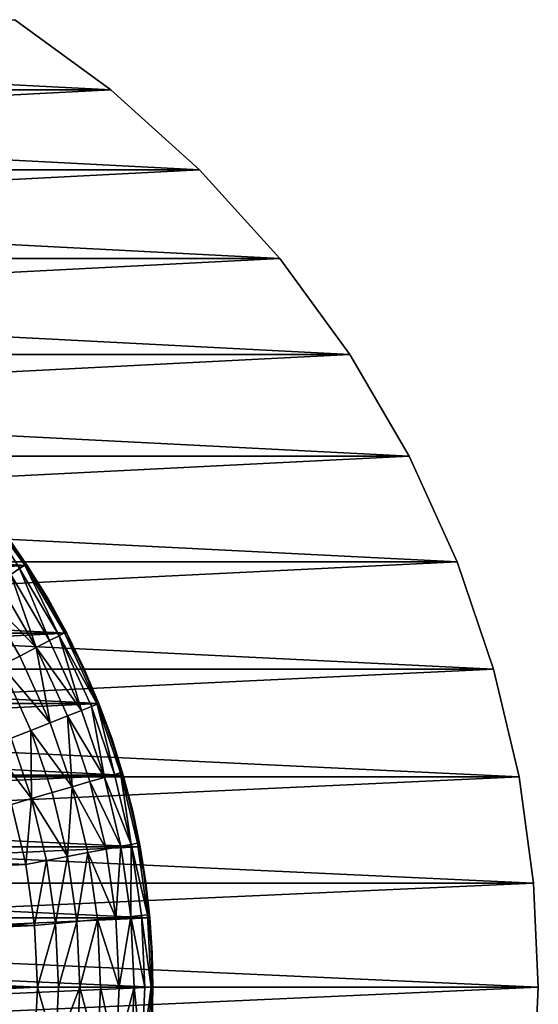
# Model space of a CAD drawing. Units: metres. Extents: x 0.15 to 1.99, y -1.35 to -0.36.
# Drawn here: x 0.44 to 0.45, y -1.02 to -0.99 of the extents above; entities that cross this region are included whole.
import ezdxf

# ---------------------------------------------------------------- set-up
doc = ezdxf.new("R2010")
doc.units = ezdxf.units.M
doc.header["$MEASUREMENT"] = 0
doc.layers.add('SKP_connectors_D3G', color=7, linetype='Continuous')

# ---------------------------------------------------------------- blocks, each defined once
blk = doc.blocks.new('0c62652f-c5f5-472f-9d57-1331f97dec58')
at = {"layer": 'SKP_connectors_D3G', "color": 18, "true_color": 0x000000}
for points in [[(3.801975, -2.594604, 0.14771), (3.80467, -2.654483, 0.14771), (3.80467, -2.594483, 0.14771)], [(3.801975, -2.654362, 0.14571), (3.801975, -2.594604, 0.14571), (3.80467, -2.594483, 0.14571)], [(3.801975, -2.654362, 0.14571), (3.80467, -2.594483, 0.14571), (3.80467, -2.654483, 0.14571)], [(3.80467, -2.594483, 0.14771), (3.807365, -2.654362, 0.14771), (3.807365, -2.594604, 0.14771)], [(3.80467, -2.594483, 0.14771), (3.80467, -2.654483, 0.14771), (3.807365, -2.654362, 0.14771)], [(3.80467, -2.654483, 0.14571), (3.80467, -2.594483, 0.14571), (3.807365, -2.594604, 0.14571)], [(3.801975, -2.594604, 0.14771), (3.801975, -2.654362, 0.14771), (3.80467, -2.654483, 0.14771)], [(3.80467, -2.654483, 0.14571), (3.807365, -2.594604, 0.14571), (3.807365, -2.654362, 0.14571)], [(3.807365, -2.594604, 0.14771), (3.807365, -2.654362, 0.14771), (3.810131, -2.653983, 0.14771)], [(3.807365, -2.594604, 0.14771), (3.810131, -2.653983, 0.14771), (3.810131, -2.594983, 0.14771)], [(3.807365, -2.654362, 0.14571), (3.807365, -2.594604, 0.14571), (3.810131, -2.594983, 0.14571)], [(3.807365, -2.654362, 0.14571), (3.810131, -2.594983, 0.14571), (3.810131, -2.653983, 0.14571)], [(3.810131, -2.594983, 0.14771), (3.810131, -2.653983, 0.14771), (3.812924, -2.653323, 0.14771)], [(3.810131, -2.594983, 0.14771), (3.812924, -2.653323, 0.14771), (3.812924, -2.595639, 0.14771)], [(3.810131, -2.653983, 0.14571), (3.810131, -2.594983, 0.14571), (3.812924, -2.595639, 0.14571)], [(3.810131, -2.653983, 0.14571), (3.812924, -2.595639, 0.14571), (3.812924, -2.653323, 0.14571)], [(3.812924, -2.595639, 0.14771), (3.815713, -2.652378, 0.14771), (3.815713, -2.596588, 0.14771)], [(3.812924, -2.595639, 0.14771), (3.812924, -2.653323, 0.14771), (3.815713, -2.652378, 0.14771)], [(3.812924, -2.653323, 0.14571), (3.812924, -2.595639, 0.14571), (3.815713, -2.596588, 0.14571)], [(3.812924, -2.653323, 0.14571), (3.815713, -2.596588, 0.14571), (3.815713, -2.652378, 0.14571)], [(3.815713, -2.596588, 0.14771), (3.815713, -2.652378, 0.14771), (3.818451, -2.651131, 0.14771)], [(3.815713, -2.596588, 0.14771), (3.818451, -2.651131, 0.14771), (3.818451, -2.597835, 0.14771)], [(3.815713, -2.652378, 0.14571), (3.815713, -2.596588, 0.14571), (3.818451, -2.597835, 0.14571)], [(3.815713, -2.652378, 0.14571), (3.818451, -2.597835, 0.14571), (3.818451, -2.651131, 0.14571)], [(3.818451, -2.597835, 0.14771), (3.818451, -2.651131, 0.14771), (3.821088, -2.649592, 0.14771)], [(3.818451, -2.597835, 0.14771), (3.821088, -2.649592, 0.14771), (3.821088, -2.599374, 0.14771)], [(3.818451, -2.651131, 0.14571), (3.818451, -2.597835, 0.14571), (3.821088, -2.599374, 0.14571)], [(3.818451, -2.651131, 0.14571), (3.821088, -2.599374, 0.14571), (3.821088, -2.649592, 0.14571)], [(3.821088, -2.599374, 0.14771), (3.821088, -2.649592, 0.14771), (3.82358, -2.647772, 0.14771)], [(3.821088, -2.599374, 0.14771), (3.82358, -2.647772, 0.14771), (3.82358, -2.60119, 0.14771)], [(3.821088, -2.649592, 0.14571), (3.821088, -2.599374, 0.14571), (3.82358, -2.60119, 0.14571)], [(3.821088, -2.649592, 0.14571), (3.82358, -2.60119, 0.14571), (3.82358, -2.647772, 0.14571)], [(3.82358, -2.60119, 0.14771), (3.82358, -2.647772, 0.14771), (3.825885, -2.645694, 0.14771)], [(3.82358, -2.60119, 0.14771), (3.825885, -2.645694, 0.14771), (3.825885, -2.603268, 0.14771)], [(3.82358, -2.647772, 0.14571), (3.82358, -2.60119, 0.14571), (3.825885, -2.603268, 0.14571)], [(3.82358, -2.647772, 0.14571), (3.825885, -2.603268, 0.14571), (3.825885, -2.645694, 0.14571)], [(3.825885, -2.603268, 0.14771), (3.825885, -2.645694, 0.14771), (3.827963, -2.643389, 0.14771)], [(3.825885, -2.603268, 0.14771), (3.827963, -2.643389, 0.14771), (3.827963, -2.605573, 0.14771)], [(3.825885, -2.645694, 0.14571), (3.825885, -2.603268, 0.14571), (3.827963, -2.605573, 0.14571)], [(3.802873, -2.644401, 0.28071), (3.802873, -2.604565, 0.28071), (3.80467, -2.604483, 0.28071)], [(3.802873, -2.644401, 0.28071), (3.80467, -2.604483, 0.28071), (3.80467, -2.644483, 0.28071)], [(3.802873, -2.604565, 0.06871), (3.80467, -2.644483, 0.06871), (3.80467, -2.604483, 0.06871)], [(3.80467, -2.644483, 0.28071), (3.80467, -2.604483, 0.28071), (3.806467, -2.604565, 0.28071)], [(3.80467, -2.604483, 0.06871), (3.80467, -2.644483, 0.06871), (3.806467, -2.644401, 0.06871)], [(3.80467, -2.604483, 0.06871), (3.806467, -2.644401, 0.06871), (3.806467, -2.604565, 0.06871)], [(3.802873, -2.604565, 0.06871), (3.802873, -2.644401, 0.06871), (3.80467, -2.644483, 0.06871)], [(3.80467, -2.644483, 0.28071), (3.806467, -2.604565, 0.28071), (3.806467, -2.644401, 0.28071)], [(3.806467, -2.644401, 0.28071), (3.806467, -2.604565, 0.28071), (3.808311, -2.604815, 0.28071)], [(3.806467, -2.604565, 0.06871), (3.808311, -2.644151, 0.06871), (3.808311, -2.604815, 0.06871)], [(3.806467, -2.604565, 0.06871), (3.806467, -2.644401, 0.06871), (3.808311, -2.644151, 0.06871)], [(3.806467, -2.644401, 0.28071), (3.808311, -2.604815, 0.28071), (3.808311, -2.644151, 0.28071)], [(3.808311, -2.644151, 0.28071), (3.808311, -2.604815, 0.28071), (3.810174, -2.605256, 0.28071)], [(3.808311, -2.604815, 0.06871), (3.808311, -2.644151, 0.06871), (3.810174, -2.64371, 0.06871)], [(3.808311, -2.604815, 0.06871), (3.810174, -2.64371, 0.06871), (3.810174, -2.605256, 0.06871)], [(3.808311, -2.644151, 0.28071), (3.810174, -2.605256, 0.28071), (3.810174, -2.64371, 0.28071)], [(3.810174, -2.64371, 0.28071), (3.810174, -2.605256, 0.28071), (3.812033, -2.605885, 0.28071)], [(3.810174, -2.605256, 0.06871), (3.810174, -2.64371, 0.06871), (3.812033, -2.643081, 0.06871)], [(3.810174, -2.605256, 0.06871), (3.812033, -2.643081, 0.06871), (3.812033, -2.605885, 0.06871)], [(3.825885, -2.645694, 0.14571), (3.827963, -2.605573, 0.14571), (3.827963, -2.643389, 0.14571)], [(3.827963, -2.605573, 0.14771), (3.827963, -2.643389, 0.14771), (3.829779, -2.640897, 0.14771)], [(3.827963, -2.643389, 0.14571), (3.827963, -2.605573, 0.14571), (3.829779, -2.608065, 0.14571)], [(3.810174, -2.64371, 0.28071), (3.812033, -2.605885, 0.28071), (3.812033, -2.643081, 0.28071)], [(3.812033, -2.643081, 0.28071), (3.812033, -2.605885, 0.28071), (3.813857, -2.606717, 0.28071)], [(3.812033, -2.605885, 0.06871), (3.812033, -2.643081, 0.06871), (3.813857, -2.642249, 0.06871)], [(3.812033, -2.605885, 0.06871), (3.813857, -2.642249, 0.06871), (3.813857, -2.606717, 0.06871)], [(3.812033, -2.643081, 0.28071), (3.813857, -2.606717, 0.28071), (3.813857, -2.642249, 0.28071)], [(3.813857, -2.642249, 0.28071), (3.813857, -2.606717, 0.28071), (3.815615, -2.607745, 0.28071)], [(3.813857, -2.606717, 0.06871), (3.813857, -2.642249, 0.06871), (3.815615, -2.641221, 0.06871)], [(3.813857, -2.606717, 0.06871), (3.815615, -2.641221, 0.06871), (3.815615, -2.607745, 0.06871)], [(3.803072, -2.607557, 0.28571), (3.80467, -2.641483, 0.28571), (3.80467, -2.607483, 0.28571)], [(3.803072, -2.641409, 0.06371), (3.803072, -2.607557, 0.06371), (3.80467, -2.607483, 0.06371)], [(3.803072, -2.641409, 0.06371), (3.80467, -2.607483, 0.06371), (3.80467, -2.641483, 0.06371)], [(3.803072, -2.607557, 0.28571), (3.803072, -2.641409, 0.28571), (3.80467, -2.641483, 0.28571)], [(3.80467, -2.607483, 0.28571), (3.806271, -2.641409, 0.28571), (3.806271, -2.607557, 0.28571)], [(3.80467, -2.607483, 0.28571), (3.80467, -2.641483, 0.28571), (3.806271, -2.641409, 0.28571)], [(3.80467, -2.641483, 0.06371), (3.80467, -2.607483, 0.06371), (3.806271, -2.607557, 0.06371)], [(3.80467, -2.641483, 0.06371), (3.806271, -2.607557, 0.06371), (3.806271, -2.641409, 0.06371)], [(3.806271, -2.607557, 0.28571), (3.806271, -2.641409, 0.28571), (3.807857, -2.641182, 0.28571)], [(3.806271, -2.607557, 0.28571), (3.807857, -2.641182, 0.28571), (3.807857, -2.607784, 0.28571)], [(3.806271, -2.641409, 0.06371), (3.806271, -2.607557, 0.06371), (3.807857, -2.607784, 0.06371)], [(3.806271, -2.641409, 0.06371), (3.807857, -2.607784, 0.06371), (3.807857, -2.641182, 0.06371)], [(3.807857, -2.607784, 0.28571), (3.807857, -2.641182, 0.28571), (3.809412, -2.640807, 0.28571)], [(3.807857, -2.641182, 0.06371), (3.807857, -2.607784, 0.06371), (3.809412, -2.608159, 0.06371)], [(3.813857, -2.642249, 0.28071), (3.815615, -2.607745, 0.28071), (3.815615, -2.641221, 0.28071)], [(3.815615, -2.641221, 0.28071), (3.815615, -2.607745, 0.28071), (3.817275, -2.608956, 0.28071)], [(3.815615, -2.607745, 0.06871), (3.815615, -2.641221, 0.06871), (3.817275, -2.64001, 0.06871)], [(3.827963, -2.643389, 0.14571), (3.829779, -2.608065, 0.14571), (3.829779, -2.640897, 0.14571)], [(3.807857, -2.641182, 0.06371), (3.809412, -2.608159, 0.06371), (3.809412, -2.640807, 0.06371)], [(3.815615, -2.641221, 0.28071), (3.817275, -2.608956, 0.28071), (3.817275, -2.64001, 0.28071)], [(3.815537, -2.641022, 0.283814), (3.815623, -2.641155, 0.283256), (3.817268, -2.639956, 0.283256)], [(3.815623, -2.641155, 0.066164), (3.815537, -2.641022, 0.065606), (3.817268, -2.639956, 0.066164)], [(3.815615, -2.641221, 0.06871), (3.817275, -2.64001, 0.28071), (3.815615, -2.641221, 0.28071)], [(3.817275, -2.64001, 0.28071), (3.815615, -2.641221, 0.06871), (3.817275, -2.64001, 0.06871)], [(3.816459, -2.640639, 0.28271), (3.815615, -2.641221, 0.28071), (3.817275, -2.64001, 0.28071)], [(3.815615, -2.641221, 0.06871), (3.816459, -2.640639, 0.06671), (3.817275, -2.64001, 0.06871)], [(3.815623, -2.641155, 0.283256), (3.816459, -2.640639, 0.28271), (3.817268, -2.639956, 0.283256)], [(3.816459, -2.640639, 0.06671), (3.815623, -2.641155, 0.066164), (3.817268, -2.639956, 0.066164)], [(3.810928, -2.640292, 0.28571), (3.809412, -2.640807, 0.28571), (3.809564, -2.641331, 0.28566)], [(3.810928, -2.640292, 0.06371), (3.809564, -2.641331, 0.06376), (3.809412, -2.640807, 0.06371)], [(3.811131, -2.640799, 0.28566), (3.810928, -2.640292, 0.28571), (3.809564, -2.641331, 0.28566)], [(3.811131, -2.640799, 0.06376), (3.809564, -2.641331, 0.06376), (3.810928, -2.640292, 0.06371)], [(3.814904, -2.640065, 0.285221), (3.813018, -2.640549, 0.285499), (3.813264, -2.641026, 0.285221)], [(3.814904, -2.640065, 0.064199), (3.813264, -2.641026, 0.064199), (3.813018, -2.640549, 0.063921)], [(3.814904, -2.640065, 0.285221), (3.813264, -2.641026, 0.285221), (3.813486, -2.641452, 0.284831)], [(3.814904, -2.640065, 0.064199), (3.813486, -2.641452, 0.064589), (3.813264, -2.641026, 0.064199)], [(3.81517, -2.640463, 0.284831), (3.814904, -2.640065, 0.285221), (3.813486, -2.641452, 0.284831)], [(3.81517, -2.640463, 0.064589), (3.813486, -2.641452, 0.064589), (3.814904, -2.640065, 0.064199)], [(3.813018, -2.640549, 0.285499), (3.811131, -2.640799, 0.28566), (3.811334, -2.641315, 0.285499)], [(3.813018, -2.640549, 0.063921), (3.811334, -2.641315, 0.063921), (3.811131, -2.640799, 0.06376)], [(3.813018, -2.640549, 0.285499), (3.811334, -2.641315, 0.285499), (3.811533, -2.641815, 0.285221)], [(3.813018, -2.640549, 0.063921), (3.811533, -2.641815, 0.064199), (3.811334, -2.641315, 0.063921)], [(3.813264, -2.641026, 0.285221), (3.813018, -2.640549, 0.285499), (3.811533, -2.641815, 0.285221)], [(3.813264, -2.641026, 0.064199), (3.811533, -2.641815, 0.064199), (3.813018, -2.640549, 0.063921)], [(3.813486, -2.641452, 0.284831), (3.815381, -2.640792, 0.284352), (3.81517, -2.640463, 0.284831)], [(3.815381, -2.640792, 0.065068), (3.813486, -2.641452, 0.064589), (3.81517, -2.640463, 0.064589)], [(3.809564, -2.641331, 0.28566), (3.809412, -2.640807, 0.28571), (3.807857, -2.641182, 0.28571)], [(3.809564, -2.641331, 0.06376), (3.807857, -2.641182, 0.06371), (3.809412, -2.640807, 0.06371)], [(3.811334, -2.641315, 0.285499), (3.811131, -2.640799, 0.28566), (3.809564, -2.641331, 0.28566)], [(3.811334, -2.641315, 0.063921), (3.809564, -2.641331, 0.06376), (3.811131, -2.640799, 0.06376)], [(3.813486, -2.641452, 0.284831), (3.813666, -2.641796, 0.284352), (3.815381, -2.640792, 0.284352)], [(3.813666, -2.641796, 0.065068), (3.813486, -2.641452, 0.064589), (3.815381, -2.640792, 0.065068)], [(3.813666, -2.641796, 0.284352), (3.815537, -2.641022, 0.283814), (3.815381, -2.640792, 0.284352)], [(3.815537, -2.641022, 0.065606), (3.813666, -2.641796, 0.065068), (3.815381, -2.640792, 0.065068)], [(3.815623, -2.641155, 0.283256), (3.815615, -2.641221, 0.28271), (3.816459, -2.640639, 0.28271)], [(3.815615, -2.641221, 0.28271), (3.815615, -2.641221, 0.28071), (3.816459, -2.640639, 0.28271)], [(3.815615, -2.641221, 0.06671), (3.815623, -2.641155, 0.066164), (3.816459, -2.640639, 0.06671)], [(3.815615, -2.641221, 0.06871), (3.815615, -2.641221, 0.06671), (3.816459, -2.640639, 0.06671)], [(3.813486, -2.641452, 0.284831), (3.813264, -2.641026, 0.285221), (3.811533, -2.641815, 0.285221)], [(3.813486, -2.641452, 0.064589), (3.811533, -2.641815, 0.064199), (3.813264, -2.641026, 0.064199)], [(3.813666, -2.641796, 0.284352), (3.813791, -2.642046, 0.283814), (3.815537, -2.641022, 0.283814)], [(3.813791, -2.642046, 0.065606), (3.813666, -2.641796, 0.065068), (3.815537, -2.641022, 0.065606)], [(3.813791, -2.642046, 0.283814), (3.815623, -2.641155, 0.283256), (3.815537, -2.641022, 0.283814)], [(3.815623, -2.641155, 0.066164), (3.813791, -2.642046, 0.065606), (3.815537, -2.641022, 0.065606)], [(3.829779, -2.640897, 0.14571), (3.827963, -2.643389, 0.14771), (3.827963, -2.643389, 0.14571)], [(3.829779, -2.640897, 0.14771), (3.827963, -2.643389, 0.14771), (3.829779, -2.640897, 0.14571)], [(3.807959, -2.641717, 0.28566), (3.807857, -2.641182, 0.28571), (3.806271, -2.641409, 0.28571)], [(3.807959, -2.641717, 0.06376), (3.806271, -2.641409, 0.06371), (3.807857, -2.641182, 0.06371)], [(3.809564, -2.641331, 0.28566), (3.807857, -2.641182, 0.28571), (3.807959, -2.641717, 0.28566)], [(3.809564, -2.641331, 0.06376), (3.807959, -2.641717, 0.06376), (3.807857, -2.641182, 0.06371)], [(3.809564, -2.641331, 0.28566), (3.807959, -2.641717, 0.28566), (3.808064, -2.642264, 0.285499)], [(3.809564, -2.641331, 0.06376), (3.808064, -2.642264, 0.063921), (3.807959, -2.641717, 0.06376)], [(3.809721, -2.64187, 0.285499), (3.809564, -2.641331, 0.28566), (3.808064, -2.642264, 0.285499)], [(3.809721, -2.64187, 0.063921), (3.808064, -2.642264, 0.063921), (3.809564, -2.641331, 0.06376)], [(3.811334, -2.641315, 0.285499), (3.809564, -2.641331, 0.28566), (3.809721, -2.64187, 0.285499)], [(3.811334, -2.641315, 0.063921), (3.809721, -2.64187, 0.063921), (3.809564, -2.641331, 0.06376)], [(3.811334, -2.641315, 0.285499), (3.809721, -2.64187, 0.285499), (3.809873, -2.642385, 0.285221)], [(3.811334, -2.641315, 0.063921), (3.809873, -2.642385, 0.064199), (3.809721, -2.64187, 0.063921)], [(3.811533, -2.641815, 0.285221), (3.811334, -2.641315, 0.285499), (3.809873, -2.642385, 0.285221)], [(3.811533, -2.641815, 0.064199), (3.809873, -2.642385, 0.064199), (3.811334, -2.641315, 0.063921)], [(3.813791, -2.642046, 0.283814), (3.813865, -2.642186, 0.283256), (3.815623, -2.641155, 0.283256)], [(3.813865, -2.642186, 0.066164), (3.813791, -2.642046, 0.065606), (3.815623, -2.641155, 0.066164)], [(3.815615, -2.641221, 0.28071), (3.813857, -2.642249, 0.06871), (3.815615, -2.641221, 0.06871)], [(3.813857, -2.642249, 0.06871), (3.815615, -2.641221, 0.28071), (3.813857, -2.642249, 0.28071)], [(3.814748, -2.64176, 0.28271), (3.813857, -2.642249, 0.28071), (3.815615, -2.641221, 0.28071)], [(3.813857, -2.642249, 0.06871), (3.814748, -2.64176, 0.06671), (3.815615, -2.641221, 0.06871)], [(3.813865, -2.642186, 0.283256), (3.814748, -2.64176, 0.28271), (3.815623, -2.641155, 0.283256)], [(3.814748, -2.64176, 0.06671), (3.813865, -2.642186, 0.066164), (3.815623, -2.641155, 0.066164)], [(3.815623, -2.641155, 0.283256), (3.814748, -2.64176, 0.28271), (3.815615, -2.641221, 0.28271)], [(3.814748, -2.64176, 0.06671), (3.815623, -2.641155, 0.066164), (3.815615, -2.641221, 0.06671)], [(3.814748, -2.64176, 0.28271), (3.815615, -2.641221, 0.28071), (3.815615, -2.641221, 0.28271)], [(3.815615, -2.641221, 0.06871), (3.814748, -2.64176, 0.06671), (3.815615, -2.641221, 0.06671)], [(3.80467, -2.641483, 0.28571), (3.803072, -2.641409, 0.28571), (3.803021, -2.641952, 0.28566)], [(3.80467, -2.641483, 0.06371), (3.803021, -2.641952, 0.06376), (3.803072, -2.641409, 0.06371)], [(3.80467, -2.641483, 0.28571), (3.803021, -2.641952, 0.28566), (3.80467, -2.64203, 0.28566)], [(3.80467, -2.64203, 0.06376), (3.803021, -2.641952, 0.06376), (3.80467, -2.641483, 0.06371)], [(3.806322, -2.641952, 0.28566), (3.806271, -2.641409, 0.28571), (3.80467, -2.641483, 0.28571)], [(3.806322, -2.641952, 0.06376), (3.80467, -2.641483, 0.06371), (3.806271, -2.641409, 0.06371)], [(3.806322, -2.641952, 0.28566), (3.80467, -2.641483, 0.28571), (3.80467, -2.64203, 0.28566)], [(3.806322, -2.641952, 0.06376), (3.80467, -2.64203, 0.06376), (3.80467, -2.641483, 0.06371)], [(3.807959, -2.641717, 0.28566), (3.806271, -2.641409, 0.28571), (3.806322, -2.641952, 0.28566)], [(3.807959, -2.641717, 0.06376), (3.806322, -2.641952, 0.06376), (3.806271, -2.641409, 0.06371)], [(3.813486, -2.641452, 0.284831), (3.811533, -2.641815, 0.285221), (3.811709, -2.642264, 0.284831)], [(3.813486, -2.641452, 0.064589), (3.811709, -2.642264, 0.064589), (3.811533, -2.641815, 0.064199)], [(3.811709, -2.642264, 0.284831), (3.811853, -2.642624, 0.284352), (3.813486, -2.641452, 0.284831)], [(3.811853, -2.642624, 0.065068), (3.811709, -2.642264, 0.064589), (3.813486, -2.641452, 0.064589)], [(3.813486, -2.641452, 0.284831), (3.811853, -2.642624, 0.284352), (3.813666, -2.641796, 0.284352)], [(3.811853, -2.642624, 0.065068), (3.813486, -2.641452, 0.064589), (3.813666, -2.641796, 0.065068)], [(3.808064, -2.642264, 0.285499), (3.807959, -2.641717, 0.28566), (3.806322, -2.641952, 0.28566)], [(3.808064, -2.642264, 0.063921), (3.806322, -2.641952, 0.06376), (3.807959, -2.641717, 0.06376)], [(3.811709, -2.642264, 0.284831), (3.811533, -2.641815, 0.285221), (3.809873, -2.642385, 0.285221)], [(3.811709, -2.642264, 0.064589), (3.809873, -2.642385, 0.064199), (3.811533, -2.641815, 0.064199)], [(3.811853, -2.642624, 0.284352), (3.813791, -2.642046, 0.283814), (3.813666, -2.641796, 0.284352)], [(3.813791, -2.642046, 0.065606), (3.811853, -2.642624, 0.065068), (3.813666, -2.641796, 0.065068)], [(3.813865, -2.642186, 0.283256), (3.813857, -2.642249, 0.28271), (3.814748, -2.64176, 0.28271)], [(3.813857, -2.642249, 0.28271), (3.813857, -2.642249, 0.28071), (3.814748, -2.64176, 0.28271)], [(3.813857, -2.642249, 0.06671), (3.813865, -2.642186, 0.066164), (3.814748, -2.64176, 0.06671)], [(3.813857, -2.642249, 0.06871), (3.813857, -2.642249, 0.06671), (3.814748, -2.64176, 0.06671)], [(3.80467, -2.642588, 0.285499), (3.803021, -2.641952, 0.28566), (3.802967, -2.642506, 0.285499)], [(3.80467, -2.642588, 0.063921), (3.802967, -2.642506, 0.063921), (3.803021, -2.641952, 0.06376)], [(3.80467, -2.64203, 0.28566), (3.803021, -2.641952, 0.28566), (3.80467, -2.642588, 0.285499)], [(3.80467, -2.642588, 0.063921), (3.803021, -2.641952, 0.06376), (3.80467, -2.64203, 0.06376)], [(3.806373, -2.642506, 0.285499), (3.806322, -2.641952, 0.28566), (3.80467, -2.64203, 0.28566)], [(3.806373, -2.642506, 0.063921), (3.80467, -2.64203, 0.06376), (3.806322, -2.641952, 0.06376)], [(3.806373, -2.642506, 0.285499), (3.80467, -2.64203, 0.28566), (3.80467, -2.642588, 0.285499)], [(3.806373, -2.642506, 0.063921), (3.80467, -2.642588, 0.063921), (3.80467, -2.64203, 0.06376)], [(3.808064, -2.642264, 0.285499), (3.806322, -2.641952, 0.28566), (3.806373, -2.642506, 0.285499)], [(3.808064, -2.642264, 0.063921), (3.806373, -2.642506, 0.063921), (3.806322, -2.641952, 0.06376)], [(3.809873, -2.642385, 0.285221), (3.809721, -2.64187, 0.285499), (3.808064, -2.642264, 0.285499)], [(3.809873, -2.642385, 0.064199), (3.808064, -2.642264, 0.063921), (3.809721, -2.64187, 0.063921)], [(3.811853, -2.642624, 0.284352), (3.811955, -2.642885, 0.283814), (3.813791, -2.642046, 0.283814)], [(3.811955, -2.642885, 0.065606), (3.811853, -2.642624, 0.065068), (3.813791, -2.642046, 0.065606)], [(3.811955, -2.642885, 0.283814), (3.812014, -2.643034, 0.283256), (3.813791, -2.642046, 0.283814)], [(3.812014, -2.643034, 0.066164), (3.811955, -2.642885, 0.065606), (3.813791, -2.642046, 0.065606)], [(3.813791, -2.642046, 0.283814), (3.812014, -2.643034, 0.283256), (3.813865, -2.642186, 0.283256)], [(3.812014, -2.643034, 0.066164), (3.813791, -2.642046, 0.065606), (3.813865, -2.642186, 0.066164)], [(3.808162, -2.642796, 0.285221), (3.808064, -2.642264, 0.285499), (3.806373, -2.642506, 0.285499)], [(3.808162, -2.642796, 0.064199), (3.806373, -2.642506, 0.063921), (3.808064, -2.642264, 0.063921)], [(3.809873, -2.642385, 0.285221), (3.808064, -2.642264, 0.285499), (3.808162, -2.642796, 0.285221)], [(3.809873, -2.642385, 0.064199), (3.808162, -2.642796, 0.064199), (3.808064, -2.642264, 0.063921)], [(3.811709, -2.642264, 0.284831), (3.809873, -2.642385, 0.285221), (3.810006, -2.642846, 0.284831)], [(3.811709, -2.642264, 0.064589), (3.810006, -2.642846, 0.064589), (3.809873, -2.642385, 0.064199)], [(3.810006, -2.642846, 0.284831), (3.810115, -2.643221, 0.284352), (3.811709, -2.642264, 0.284831)], [(3.810115, -2.643221, 0.065068), (3.810006, -2.642846, 0.064589), (3.811709, -2.642264, 0.064589)], [(3.811709, -2.642264, 0.284831), (3.810115, -2.643221, 0.284352), (3.811853, -2.642624, 0.284352)], [(3.810115, -2.643221, 0.065068), (3.811709, -2.642264, 0.064589), (3.811853, -2.642624, 0.065068)], [(3.812014, -2.643034, 0.283256), (3.812951, -2.64269, 0.28271), (3.813865, -2.642186, 0.283256)], [(3.812951, -2.64269, 0.06671), (3.812014, -2.643034, 0.066164), (3.813865, -2.642186, 0.066164)], [(3.813857, -2.642249, 0.28071), (3.812033, -2.643081, 0.06871), (3.813857, -2.642249, 0.06871)], [(3.812033, -2.643081, 0.06871), (3.813857, -2.642249, 0.28071), (3.812033, -2.643081, 0.28071)], [(3.812951, -2.64269, 0.28271), (3.812033, -2.643081, 0.28071), (3.813857, -2.642249, 0.28071)], [(3.812033, -2.643081, 0.06871), (3.812951, -2.64269, 0.06671), (3.813857, -2.642249, 0.06871)], [(3.813865, -2.642186, 0.283256), (3.812951, -2.64269, 0.28271), (3.813857, -2.642249, 0.28271)], [(3.812951, -2.64269, 0.06671), (3.813865, -2.642186, 0.066164), (3.813857, -2.642249, 0.06671)], [(3.812951, -2.64269, 0.28271), (3.813857, -2.642249, 0.28071), (3.813857, -2.642249, 0.28271)], [(3.813857, -2.642249, 0.06871), (3.812951, -2.64269, 0.06671), (3.813857, -2.642249, 0.06671)], [(3.80467, -2.642588, 0.285499), (3.802967, -2.642506, 0.285499), (3.802916, -2.643042, 0.285221)], [(3.80467, -2.642588, 0.063921), (3.802916, -2.643042, 0.064199), (3.802967, -2.642506, 0.063921)], [(3.80467, -2.642588, 0.285499), (3.802916, -2.643042, 0.285221), (3.80467, -2.643124, 0.285221)], [(3.80467, -2.643124, 0.064199), (3.802916, -2.643042, 0.064199), (3.80467, -2.642588, 0.063921)], [(3.806424, -2.643042, 0.285221), (3.806373, -2.642506, 0.285499), (3.80467, -2.642588, 0.285499)], [(3.806424, -2.643042, 0.064199), (3.80467, -2.642588, 0.063921), (3.806373, -2.642506, 0.063921)], [(3.806424, -2.643042, 0.285221), (3.80467, -2.642588, 0.285499), (3.80467, -2.643124, 0.285221)], [(3.806424, -2.643042, 0.064199), (3.80467, -2.643124, 0.064199), (3.80467, -2.642588, 0.063921)], [(3.808162, -2.642796, 0.285221), (3.806373, -2.642506, 0.285499), (3.806424, -2.643042, 0.285221)], [(3.808162, -2.642796, 0.064199), (3.806424, -2.643042, 0.064199), (3.806373, -2.642506, 0.063921)], [(3.809873, -2.642385, 0.285221), (3.808162, -2.642796, 0.285221), (3.808252, -2.643264, 0.284831)], [(3.809873, -2.642385, 0.064199), (3.808252, -2.643264, 0.064589), (3.808162, -2.642796, 0.064199)], [(3.810006, -2.642846, 0.284831), (3.809873, -2.642385, 0.285221), (3.808252, -2.643264, 0.284831)], [(3.810006, -2.642846, 0.064589), (3.808252, -2.643264, 0.064589), (3.809873, -2.642385, 0.064199)], [(3.808162, -2.642796, 0.285221), (3.806424, -2.643042, 0.285221), (3.806471, -2.643518, 0.284831)], [(3.808162, -2.642796, 0.064199), (3.806471, -2.643518, 0.064589), (3.806424, -2.643042, 0.064199)], [(3.808252, -2.643264, 0.284831), (3.808162, -2.642796, 0.285221), (3.806471, -2.643518, 0.284831)], [(3.808252, -2.643264, 0.064589), (3.806471, -2.643518, 0.064589), (3.808162, -2.642796, 0.064199)], [(3.808252, -2.643264, 0.284831), (3.808326, -2.643647, 0.284352), (3.810006, -2.642846, 0.284831)], [(3.808326, -2.643647, 0.065068), (3.808252, -2.643264, 0.064589), (3.810006, -2.642846, 0.064589)], [(3.810006, -2.642846, 0.284831), (3.808326, -2.643647, 0.284352), (3.810115, -2.643221, 0.284352)], [(3.808326, -2.643647, 0.065068), (3.810006, -2.642846, 0.064589), (3.810115, -2.643221, 0.065068)], [(3.810115, -2.643221, 0.284352), (3.811955, -2.642885, 0.283814), (3.811853, -2.642624, 0.284352)], [(3.811955, -2.642885, 0.065606), (3.810115, -2.643221, 0.065068), (3.811853, -2.642624, 0.065068)], [(3.812014, -2.643034, 0.283256), (3.812033, -2.643081, 0.28271), (3.812951, -2.64269, 0.28271)], [(3.812033, -2.643081, 0.06671), (3.812014, -2.643034, 0.066164), (3.812951, -2.64269, 0.06671)], [(3.812033, -2.643081, 0.28271), (3.812033, -2.643081, 0.28071), (3.812951, -2.64269, 0.28271)], [(3.812033, -2.643081, 0.06871), (3.812033, -2.643081, 0.06671), (3.812951, -2.64269, 0.06671)], [(3.80467, -2.643124, 0.285221), (3.802916, -2.643042, 0.285221), (3.802873, -2.643518, 0.284831)], [(3.80467, -2.643124, 0.064199), (3.802873, -2.643518, 0.064589), (3.802916, -2.643042, 0.064199)], [(3.806424, -2.643042, 0.285221), (3.80467, -2.643124, 0.285221), (3.80467, -2.643604, 0.284831)], [(3.806471, -2.643518, 0.284831), (3.806424, -2.643042, 0.285221), (3.80467, -2.643604, 0.284831)], [(3.806424, -2.643042, 0.064199), (3.80467, -2.643604, 0.064589), (3.80467, -2.643124, 0.064199)], [(3.806471, -2.643518, 0.064589), (3.80467, -2.643604, 0.064589), (3.806424, -2.643042, 0.064199)], [(3.810115, -2.643221, 0.284352), (3.810193, -2.643487, 0.283814), (3.811955, -2.642885, 0.283814)], [(3.810193, -2.643487, 0.065606), (3.810115, -2.643221, 0.065068), (3.811955, -2.642885, 0.065606)], [(3.812033, -2.643081, 0.28071), (3.810174, -2.64371, 0.06871), (3.812033, -2.643081, 0.06871)], [(3.810174, -2.64371, 0.06871), (3.812033, -2.643081, 0.28071), (3.810174, -2.64371, 0.28071)], [(3.811107, -2.643421, 0.28271), (3.810174, -2.64371, 0.28071), (3.812033, -2.643081, 0.28071)], [(3.810174, -2.64371, 0.06871), (3.811107, -2.643421, 0.06671), (3.812033, -2.643081, 0.06871)], [(3.810193, -2.643487, 0.283814), (3.812014, -2.643034, 0.283256), (3.811955, -2.642885, 0.283814)], [(3.812014, -2.643034, 0.066164), (3.810193, -2.643487, 0.065606), (3.811955, -2.642885, 0.065606)], [(3.810193, -2.643487, 0.283814), (3.810236, -2.643639, 0.283256), (3.812014, -2.643034, 0.283256)], [(3.810236, -2.643639, 0.066164), (3.810193, -2.643487, 0.065606), (3.812014, -2.643034, 0.066164)], [(3.810236, -2.643639, 0.283256), (3.811107, -2.643421, 0.28271), (3.812014, -2.643034, 0.283256)], [(3.811107, -2.643421, 0.06671), (3.810236, -2.643639, 0.066164), (3.812014, -2.643034, 0.066164)], [(3.812014, -2.643034, 0.283256), (3.811107, -2.643421, 0.28271), (3.812033, -2.643081, 0.28271)], [(3.811107, -2.643421, 0.06671), (3.812014, -2.643034, 0.066164), (3.812033, -2.643081, 0.06671)], [(3.811107, -2.643421, 0.28271), (3.812033, -2.643081, 0.28071), (3.812033, -2.643081, 0.28271)], [(3.812033, -2.643081, 0.06871), (3.811107, -2.643421, 0.06671), (3.812033, -2.643081, 0.06671)], [(3.80467, -2.643124, 0.285221), (3.802873, -2.643518, 0.284831), (3.80467, -2.643604, 0.284831)], [(3.80467, -2.643604, 0.064589), (3.802873, -2.643518, 0.064589), (3.80467, -2.643124, 0.064199)], [(3.806471, -2.643518, 0.284831), (3.808326, -2.643647, 0.284352), (3.808252, -2.643264, 0.284831)], [(3.808326, -2.643647, 0.065068), (3.806471, -2.643518, 0.064589), (3.808252, -2.643264, 0.064589)], [(3.808326, -2.643647, 0.284352), (3.808377, -2.643921, 0.283814), (3.810115, -2.643221, 0.284352)], [(3.808377, -2.643921, 0.065606), (3.808326, -2.643647, 0.065068), (3.810115, -2.643221, 0.065068)], [(3.810115, -2.643221, 0.284352), (3.808377, -2.643921, 0.283814), (3.810193, -2.643487, 0.283814)], [(3.808377, -2.643921, 0.065606), (3.810115, -2.643221, 0.065068), (3.810193, -2.643487, 0.065606)], [(3.802873, -2.643518, 0.284831), (3.802834, -2.643909, 0.284352), (3.80467, -2.643995, 0.284352)], [(3.802834, -2.643909, 0.065068), (3.802873, -2.643518, 0.064589), (3.80467, -2.643995, 0.065068)], [(3.802873, -2.643518, 0.284831), (3.80467, -2.643995, 0.284352), (3.80467, -2.643604, 0.284831)], [(3.80467, -2.643995, 0.065068), (3.802873, -2.643518, 0.064589), (3.80467, -2.643604, 0.064589)], [(3.80467, -2.643604, 0.284831), (3.806506, -2.643909, 0.284352), (3.806471, -2.643518, 0.284831)], [(3.806506, -2.643909, 0.065068), (3.80467, -2.643604, 0.064589), (3.806471, -2.643518, 0.064589)], [(3.80467, -2.643604, 0.284831), (3.80467, -2.643995, 0.284352), (3.806506, -2.643909, 0.284352)], [(3.80467, -2.643995, 0.065068), (3.80467, -2.643604, 0.064589), (3.806506, -2.643909, 0.065068)], [(3.806471, -2.643518, 0.284831), (3.806506, -2.643909, 0.284352), (3.808326, -2.643647, 0.284352)], [(3.806506, -2.643909, 0.065068), (3.806471, -2.643518, 0.064589), (3.808326, -2.643647, 0.065068)], [(3.808377, -2.643921, 0.283814), (3.810236, -2.643639, 0.283256), (3.810193, -2.643487, 0.283814)], [(3.810236, -2.643639, 0.066164), (3.808377, -2.643921, 0.065606), (3.810193, -2.643487, 0.065606)], [(3.810236, -2.643639, 0.283256), (3.810174, -2.64371, 0.28271), (3.811107, -2.643421, 0.28271)], [(3.810174, -2.64371, 0.28271), (3.810174, -2.64371, 0.28071), (3.811107, -2.643421, 0.28271)], [(3.810174, -2.64371, 0.06671), (3.810236, -2.643639, 0.066164), (3.811107, -2.643421, 0.06671)], [(3.810174, -2.64371, 0.06871), (3.810174, -2.64371, 0.06671), (3.811107, -2.643421, 0.06671)], [(3.827963, -2.643389, 0.14571), (3.825885, -2.645694, 0.14771), (3.825885, -2.645694, 0.14571)], [(3.827963, -2.643389, 0.14771), (3.825885, -2.645694, 0.14771), (3.827963, -2.643389, 0.14571)], [(3.806506, -2.643909, 0.284352), (3.808377, -2.643921, 0.283814), (3.808326, -2.643647, 0.284352)], [(3.808377, -2.643921, 0.065606), (3.806506, -2.643909, 0.065068), (3.808326, -2.643647, 0.065068)], [(3.810174, -2.64371, 0.28071), (3.808311, -2.644151, 0.06871), (3.810174, -2.64371, 0.06871)], [(3.808311, -2.644151, 0.06871), (3.810174, -2.64371, 0.28071), (3.808311, -2.644151, 0.28071)], [(3.80924, -2.643956, 0.28271), (3.808311, -2.644151, 0.28071), (3.810174, -2.64371, 0.28071)], [(3.808311, -2.644151, 0.06871), (3.80924, -2.643956, 0.06671), (3.810174, -2.64371, 0.06871)], [(3.808377, -2.643921, 0.283814), (3.808408, -2.644081, 0.283256), (3.810236, -2.643639, 0.283256)], [(3.808408, -2.644081, 0.066164), (3.808377, -2.643921, 0.065606), (3.810236, -2.643639, 0.066164)], [(3.808408, -2.644081, 0.283256), (3.80924, -2.643956, 0.28271), (3.810236, -2.643639, 0.283256)], [(3.80924, -2.643956, 0.06671), (3.808408, -2.644081, 0.066164), (3.810236, -2.643639, 0.066164)], [(3.810236, -2.643639, 0.283256), (3.80924, -2.643956, 0.28271), (3.810174, -2.64371, 0.28271)], [(3.80924, -2.643956, 0.06671), (3.810236, -2.643639, 0.066164), (3.810174, -2.64371, 0.06671)], [(3.80924, -2.643956, 0.28271), (3.810174, -2.64371, 0.28071), (3.810174, -2.64371, 0.28271)], [(3.810174, -2.64371, 0.06871), (3.80924, -2.643956, 0.06671), (3.810174, -2.64371, 0.06671)], [(3.802834, -2.643909, 0.284352), (3.802811, -2.644186, 0.283814), (3.80467, -2.643995, 0.284352)], [(3.802811, -2.644186, 0.065606), (3.802834, -2.643909, 0.065068), (3.80467, -2.643995, 0.065068)], [(3.80467, -2.643995, 0.284352), (3.802811, -2.644186, 0.283814), (3.80467, -2.644272, 0.283814)], [(3.802811, -2.644186, 0.065606), (3.80467, -2.643995, 0.065068), (3.80467, -2.644272, 0.065606)], [(3.80467, -2.643995, 0.284352), (3.80467, -2.644272, 0.283814), (3.806506, -2.643909, 0.284352)], [(3.806506, -2.643909, 0.284352), (3.80467, -2.644272, 0.283814), (3.806533, -2.644186, 0.283814)], [(3.80467, -2.644272, 0.065606), (3.80467, -2.643995, 0.065068), (3.806506, -2.643909, 0.065068)], [(3.80467, -2.644272, 0.065606), (3.806506, -2.643909, 0.065068), (3.806533, -2.644186, 0.065606)], [(3.806506, -2.643909, 0.284352), (3.806533, -2.644186, 0.283814), (3.808377, -2.643921, 0.283814)], [(3.806533, -2.644186, 0.065606), (3.806506, -2.643909, 0.065068), (3.808377, -2.643921, 0.065606)], [(3.806533, -2.644186, 0.283814), (3.806549, -2.644342, 0.283256), (3.808377, -2.643921, 0.283814)], [(3.806549, -2.644342, 0.066164), (3.806533, -2.644186, 0.065606), (3.808377, -2.643921, 0.065606)], [(3.808377, -2.643921, 0.283814), (3.806549, -2.644342, 0.283256), (3.808408, -2.644081, 0.283256)], [(3.806549, -2.644342, 0.066164), (3.808377, -2.643921, 0.065606), (3.808408, -2.644081, 0.066164)], [(3.806549, -2.644342, 0.283256), (3.807385, -2.644299, 0.28271), (3.808408, -2.644081, 0.283256)], [(3.807385, -2.644299, 0.06671), (3.806549, -2.644342, 0.066164), (3.808408, -2.644081, 0.066164)], [(3.808408, -2.644081, 0.283256), (3.807385, -2.644299, 0.28271), (3.808311, -2.644151, 0.28271)], [(3.807385, -2.644299, 0.06671), (3.808408, -2.644081, 0.066164), (3.808311, -2.644151, 0.06671)], [(3.808408, -2.644081, 0.283256), (3.808311, -2.644151, 0.28271), (3.80924, -2.643956, 0.28271)], [(3.808311, -2.644151, 0.28271), (3.808311, -2.644151, 0.28071), (3.80924, -2.643956, 0.28271)], [(3.808311, -2.644151, 0.06671), (3.808408, -2.644081, 0.066164), (3.80924, -2.643956, 0.06671)], [(3.808311, -2.644151, 0.06871), (3.808311, -2.644151, 0.06671), (3.80924, -2.643956, 0.06671)], [(3.802811, -2.644186, 0.283814), (3.802795, -2.644342, 0.283256), (3.80467, -2.644432, 0.283256)], [(3.802795, -2.644342, 0.066164), (3.802811, -2.644186, 0.065606), (3.80467, -2.644432, 0.066164)], [(3.802795, -2.644342, 0.283256), (3.803779, -2.644463, 0.28271), (3.80467, -2.644432, 0.283256)], [(3.803779, -2.644463, 0.06671), (3.802795, -2.644342, 0.066164), (3.80467, -2.644432, 0.066164)], [(3.802811, -2.644186, 0.283814), (3.80467, -2.644432, 0.283256), (3.80467, -2.644272, 0.283814)], [(3.80467, -2.644432, 0.066164), (3.802811, -2.644186, 0.065606), (3.80467, -2.644272, 0.065606)], [(3.80467, -2.644272, 0.283814), (3.80467, -2.644432, 0.283256), (3.806533, -2.644186, 0.283814)], [(3.806533, -2.644186, 0.283814), (3.80467, -2.644432, 0.283256), (3.806549, -2.644342, 0.283256)], [(3.80467, -2.644432, 0.066164), (3.80467, -2.644272, 0.065606), (3.806533, -2.644186, 0.065606)], [(3.80467, -2.644432, 0.066164), (3.806533, -2.644186, 0.065606), (3.806549, -2.644342, 0.066164)], [(3.80467, -2.644432, 0.283256), (3.805564, -2.644463, 0.28271), (3.806549, -2.644342, 0.283256)], [(3.805564, -2.644463, 0.06671), (3.80467, -2.644432, 0.066164), (3.806549, -2.644342, 0.066164)], [(3.806549, -2.644342, 0.283256), (3.805564, -2.644463, 0.28271), (3.806467, -2.644401, 0.28271)], [(3.805564, -2.644463, 0.06671), (3.806549, -2.644342, 0.066164), (3.806467, -2.644401, 0.06671)], [(3.808311, -2.644151, 0.28071), (3.806467, -2.644401, 0.06871), (3.808311, -2.644151, 0.06871)], [(3.806467, -2.644401, 0.06871), (3.808311, -2.644151, 0.28071), (3.806467, -2.644401, 0.28071)], [(3.807385, -2.644299, 0.28271), (3.806467, -2.644401, 0.28071), (3.808311, -2.644151, 0.28071)], [(3.806467, -2.644401, 0.06871), (3.807385, -2.644299, 0.06671), (3.808311, -2.644151, 0.06871)], [(3.806549, -2.644342, 0.283256), (3.806467, -2.644401, 0.28271), (3.807385, -2.644299, 0.28271)], [(3.806467, -2.644401, 0.28271), (3.806467, -2.644401, 0.28071), (3.807385, -2.644299, 0.28271)], [(3.806467, -2.644401, 0.06671), (3.806549, -2.644342, 0.066164), (3.807385, -2.644299, 0.06671)], [(3.806467, -2.644401, 0.06871), (3.806467, -2.644401, 0.06671), (3.807385, -2.644299, 0.06671)], [(3.807385, -2.644299, 0.28271), (3.808311, -2.644151, 0.28071), (3.808311, -2.644151, 0.28271)], [(3.808311, -2.644151, 0.06871), (3.807385, -2.644299, 0.06671), (3.808311, -2.644151, 0.06671)], [(3.80467, -2.644483, 0.28071), (3.802873, -2.644401, 0.06871), (3.80467, -2.644483, 0.06871)], [(3.802873, -2.644401, 0.06871), (3.80467, -2.644483, 0.28071), (3.802873, -2.644401, 0.28071)], [(3.803779, -2.644463, 0.28271), (3.802873, -2.644401, 0.28071), (3.80467, -2.644483, 0.28071)], [(3.802873, -2.644401, 0.06871), (3.803779, -2.644463, 0.06671), (3.80467, -2.644483, 0.06871)], [(3.80467, -2.644432, 0.283256), (3.803779, -2.644463, 0.28271), (3.80467, -2.644483, 0.28271)], [(3.803779, -2.644463, 0.06671), (3.80467, -2.644432, 0.066164), (3.80467, -2.644483, 0.06671)], [(3.803779, -2.644463, 0.28271), (3.80467, -2.644483, 0.28071), (3.80467, -2.644483, 0.28271)], [(3.80467, -2.644483, 0.06871), (3.803779, -2.644463, 0.06671), (3.80467, -2.644483, 0.06671)], [(3.806467, -2.644401, 0.28071), (3.80467, -2.644483, 0.06871), (3.806467, -2.644401, 0.06871)], [(3.80467, -2.644483, 0.06871), (3.806467, -2.644401, 0.28071), (3.80467, -2.644483, 0.28071)], [(3.805564, -2.644463, 0.28271), (3.80467, -2.644483, 0.28071), (3.806467, -2.644401, 0.28071)], [(3.80467, -2.644483, 0.06871), (3.805564, -2.644463, 0.06671), (3.806467, -2.644401, 0.06871)], [(3.80467, -2.644432, 0.283256), (3.80467, -2.644483, 0.28271), (3.805564, -2.644463, 0.28271)], [(3.80467, -2.644483, 0.06671), (3.80467, -2.644432, 0.066164), (3.805564, -2.644463, 0.06671)], [(3.80467, -2.644483, 0.28271), (3.80467, -2.644483, 0.28071), (3.805564, -2.644463, 0.28271)], [(3.80467, -2.644483, 0.06871), (3.80467, -2.644483, 0.06671), (3.805564, -2.644463, 0.06671)], [(3.805564, -2.644463, 0.28271), (3.806467, -2.644401, 0.28071), (3.806467, -2.644401, 0.28271)], [(3.806467, -2.644401, 0.06871), (3.805564, -2.644463, 0.06671), (3.806467, -2.644401, 0.06671)], [(3.82358, -2.647772, 0.14771), (3.82358, -2.647772, 0.14571), (3.825885, -2.645694, 0.14571)], [(3.82358, -2.647772, 0.14771), (3.825885, -2.645694, 0.14571), (3.825885, -2.645694, 0.14771)], [(3.821088, -2.649592, 0.14771), (3.821088, -2.649592, 0.14571), (3.82358, -2.647772, 0.14571)], [(3.821088, -2.649592, 0.14771), (3.82358, -2.647772, 0.14571), (3.82358, -2.647772, 0.14771)], [(3.818451, -2.651131, 0.14771), (3.818451, -2.651131, 0.14571), (3.821088, -2.649592, 0.14571)], [(3.818451, -2.651131, 0.14771), (3.821088, -2.649592, 0.14571), (3.821088, -2.649592, 0.14771)], [(3.815713, -2.652378, 0.14771), (3.815713, -2.652378, 0.14571), (3.818451, -2.651131, 0.14571)], [(3.815713, -2.652378, 0.14771), (3.818451, -2.651131, 0.14571), (3.818451, -2.651131, 0.14771)], [(3.812924, -2.653323, 0.14771), (3.812924, -2.653323, 0.14571), (3.815713, -2.652378, 0.14571)], [(3.812924, -2.653323, 0.14771), (3.815713, -2.652378, 0.14571), (3.815713, -2.652378, 0.14771)], [(3.810131, -2.653983, 0.14771), (3.810131, -2.653983, 0.14571), (3.812924, -2.653323, 0.14571)], [(3.810131, -2.653983, 0.14771), (3.812924, -2.653323, 0.14571), (3.812924, -2.653323, 0.14771)], [(3.807365, -2.654362, 0.14771), (3.807365, -2.654362, 0.14571), (3.810131, -2.653983, 0.14571)], [(3.807365, -2.654362, 0.14771), (3.810131, -2.653983, 0.14571), (3.810131, -2.653983, 0.14771)], [(3.801975, -2.654362, 0.14771), (3.801975, -2.654362, 0.14571), (3.80467, -2.654483, 0.14571)], [(3.801975, -2.654362, 0.14771), (3.80467, -2.654483, 0.14571), (3.80467, -2.654483, 0.14771)], [(3.80467, -2.654483, 0.14771), (3.80467, -2.654483, 0.14571), (3.807365, -2.654362, 0.14571)], [(3.80467, -2.654483, 0.14771), (3.807365, -2.654362, 0.14571), (3.807365, -2.654362, 0.14771)]]:
    blk.add_3dface(points, dxfattribs=at)

msp = doc.modelspace()

# ---------------------------------------------------------------- block references
at = {"rotation": 89.9999999999999}
msp.add_blockref('0c62652f-c5f5-472f-9d57-1331f97dec58', (-2.204932, -4.821487, -0.06376), dxfattribs=at)

doc.saveas('drawing.dxf')
